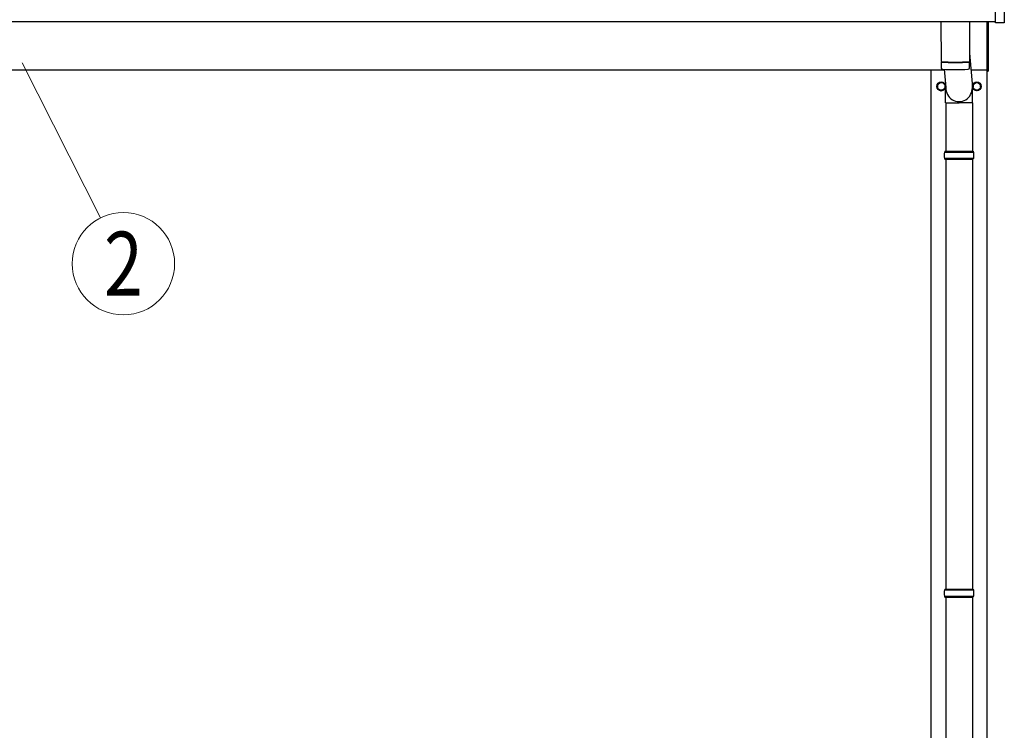
# Model space of a CAD drawing. Units: millimetres. Extents: x 0 to 33640, y 0 to 23760.
# Drawn here: x 3107 to 5321, y 7581 to 9181 of the extents above; entities that cross this region are included whole.
import ezdxf
from ezdxf.enums import TextEntityAlignment as Align

# ---------------------------------------------------------------- set-up
doc = ezdxf.new("R2010")
doc.units = ezdxf.units.MM
for name, color, linetype, lineweight in [('YKK_13', 4, 'Continuous', 30), ('YKK_A1', 4, 'Continuous', 30), ('YKK_D', 6, 'Continuous', 13)]:
    doc.layers.add(name, color=color, linetype=linetype, lineweight=lineweight)
doc.styles.add('text-b', font='extslim2.shx', dxfattribs={"width": 0.8, "bigfont": 'extfont2.shx'})

msp = doc.modelspace()

# ---------------------------------------------------------------- linework, layer by layer
at = {"layer": 'YKK_13'}
for p, q in [((5301.4, 9174.2), (5301.4, 9322.2)), ((5321.4, 9322.2), (5321.4, 9174.2)), ((5179, 9176.4), (5179.2, 9086.7)), ((5243.1, 9176.4), (5243.1, 9086.7)), ((5283.1, 9065.5), (5283.1, 9176.4)), ((5285.1, 9176.4), (5285.1, 9065.5)), ((5320.9, 9173.7), (5301.9, 9173.7)), ((5243.1, 9105.6), (5249.6, 9028.2)), ((5179.2, 9085.7), (5179.3, 9072.8)), ((5183.6, 9086.5), (5183.6, 9085.5)), ((5238.6, 9086.5), (5238.6, 9085.5)), ((5242.9, 9072.8), (5243.1, 9085.7)), ((5186.1, 9069.4), (5189.5, 9028.2)), ((5283.1, 9065.5), (5285.1, 9065.5)), ((5179.6, 9040.8), (5171.1, 9035.9)), ((5171.1, 9035.9), (5171.1, 9026.1)), ((5188.1, 9035.9), (5179.6, 9040.8)), ((5188.1, 9026.1), (5188.1, 9035.9)), ((5251.1, 9035.9), (5259.6, 9040.8)), ((5251.1, 9026.1), (5251.1, 9035.9)), ((5259.6, 9040.8), (5268.1, 9035.9)), ((5268.1, 9035.9), (5268.1, 9026.1)), ((5171.1, 9026.1), (5179.6, 9021.2)), ((5179.6, 9021.2), (5188.1, 9026.1)), ((5188.2, 9031.2), (5188.1, 9031.2)), ((5188.2, 9030.7), (5188.1, 9030.7)), ((5189.4, 8993.6), (5189.4, 9028.2)), ((5249.7, 8993.6), (5249.7, 9028.2)), ((5251, 9031.2), (5251.1, 9031.2)), ((5251, 9030.7), (5251.1, 9030.7)), ((5259.6, 9021.2), (5251.1, 9026.1)), ((5268.1, 9026.1), (5259.6, 9021.2)), ((5189.4, 8993.6), (5219.6, 8993.6)), ((5189.6, 8993.6), (5189.6, 8885)), ((5249.7, 8993.6), (5219.6, 8993.6)), ((5249.6, 8993.6), (5249.6, 8885)), ((5186.6, 8883), (5252.6, 8883)), ((5187.6, 8885), (5251.6, 8885)), ((5187.6, 8885), (5187.6, 8883)), ((5251.6, 8885), (5251.6, 8883)), ((5186.6, 8869), (5252.6, 8869)), ((5187.6, 8867), (5187.6, 8869)), ((5187.6, 8867), (5251.6, 8867)), ((5189.6, 8867), (5189.6, 7899.5)), ((5249.6, 8867), (5249.6, 7899.5)), ((5251.6, 8867), (5251.6, 8869)), ((5186.6, 7897.5), (5252.6, 7897.5)), ((5186.6, 7883.5), (5252.6, 7883.5)), ((5187.6, 7899.5), (5251.6, 7899.5)), ((5187.6, 7899.5), (5187.6, 7897.5)), ((5187.6, 7881.5), (5187.6, 7883.5)), ((5251.6, 7899.5), (5251.6, 7897.5)), ((5251.6, 7881.5), (5251.6, 7883.5)), ((5187.6, 7881.5), (5251.6, 7881.5)), ((5189.6, 7881.5), (5189.6, 6977)), ((5249.6, 7881.5), (5249.6, 6977))]:
    msp.add_line(p, q, dxfattribs=at)
for centre, radius in [((5179.6, 9031), 10), ((5179.6, 9031), 8.5), ((5259.6, 9031), 10), ((5259.6, 9031), 8.5)]:
    msp.add_circle(centre, radius, dxfattribs=at)
for centre, radius, start, end in [((5301.9, 9174.2), 0.5, 180, 270), ((5320.9, 9174.2), 0.5, 270, 0), ((5211.1, 9566.5), 480.8, 266.2036, 273.8162), ((5211.1, 9565.5), 480.8, 266.2039, 273.8162), ((5182.7, 9073), 3.43, 183.9021, 262.9901), ((5211.1, 9588.5), 519.7, 266.822, 273.1764), ((5239.5, 9073), 3.43, 277.0835, 356.0869), ((5179.6, 9031), 8.6, 111.254, 128.746), ((5179.6, 9031), 8.6, 51.254, 68.746), ((5259.6, 9031), 8.6, 111.254, 128.746), ((5259.6, 9031), 8.6, 51.254, 68.746), ((5179.6, 9031), 8.6, 171.254, 188.746), ((5179.6, 9031), 8.6, 231.254, 248.746), ((5179.6, 9031), 8.6, 291.254, 308.746), ((5179.6, 9031), 8.6, 1.6658, 8.746), ((5179.6, 9031), 8.6, 351.254, 358.3342), ((5259.6, 9031), 8.6, 171.254, 178.3342), ((5259.6, 9031), 8.6, 181.6658, 188.746), ((5259.6, 9031), 8.6, 231.254, 248.746), ((5259.6, 9031), 8.6, 291.254, 308.746), ((5259.6, 9031), 8.6, 351.254, 8.746), ((5235.3, 8876), 49.3, 171.8288, 180), ((5203.8, 8876), 49.3, 360, 8.1712), ((5235.3, 8876), 49.3, 180, 188.1713), ((5203.8, 8876), 49.3, 351.8287, 360), ((5235.3, 7890.5), 49.3, 171.8288, 180), ((5235.3, 7890.5), 49.3, 180, 188.1713), ((5203.8, 7890.5), 49.3, 360, 8.1712), ((5203.8, 7890.5), 49.3, 351.8287, 360)]:
    msp.add_arc(centre, radius, start, end, dxfattribs=at)
msp.add_ellipse((5219.6, 9028.2), major_axis=(0, -31.6), ratio=0.952301, start_param=4.712389, end_param=7.853982, dxfattribs=at)
at = {"layer": 'YKK_A1'}
for p, q in [((5301.4, 9176.4), (2264.8, 9176.4)), ((2380, 9068), (5186.2, 9068)), ((5157.1, 6268), (5157.1, 9068)), ((5246.3, 9068), (5283.1, 9068)), ((5282.1, 9068), (5282.1, 6268))]:
    msp.add_line(p, q, dxfattribs=at)
at = {"layer": 'YKK_D'}
msp.add_line((3112.5, 9084), (3288.4, 8734.7), dxfattribs=at)
msp.add_circle((3340.2, 8631.8), 115.2, dxfattribs=at)

# ---------------------------------------------------------------- texts
at = {"layer": 'YKK_D', "style": 'text-b', "width": 0.8}
msp.add_text('2', height=144, dxfattribs=at).set_placement((3340.2, 8631.8), align=Align.MIDDLE_CENTER)

doc.saveas('drawing.dxf')
